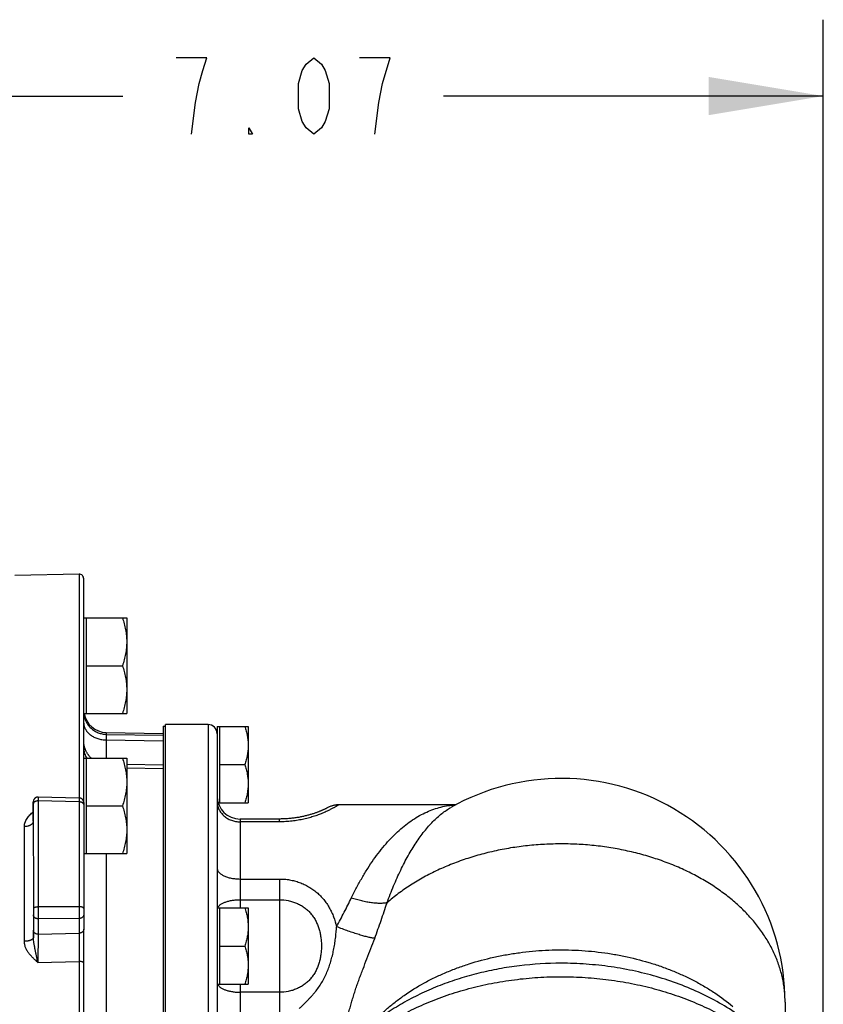
# Model space of a CAD drawing. Units: inches. Extents: x 0 to 22.3, y -0.1 to 17.2.
# Drawn here: x 9.9 to 11.2, y 8.4 to 10 of the extents above; entities that cross this region are included whole.
import ezdxf

# ---------------------------------------------------------------- set-up
doc = ezdxf.new("R2010")
doc.units = ezdxf.units.IN
doc.header["$LTSCALE"] = 1.21
doc.header["$MEASUREMENT"] = 0
doc.layers.get('0').update_dxf_attribs({"linetype": 'CONTINUOUS'})
doc.layers.add('AXIS', color=7, linetype='CONTINUOUS')
doc.layers.add('DIMENSIONS', color=7, linetype='CONTINUOUS')
doc.styles.get("Standard").update_dxf_attribs({"font": 'txt', "width": 0.8})
doc.dimstyles.new('DIMSTYLE_2', dxfattribs={"dimtxt": 0.125, "dimasz": 0.1875, "dimexe": 0.125, "dimexo": 0.0625, "dimgap": 0.0625, "dimtad": 0, "dimtih": 1, "dimtoh": 1, "dimlfac": 4, "dimzin": 4, "dimdsep": 46, "dimtxsty": 'STANDARD', "dimblk": '_FILLED', "dimblk1": '_FILLED', "dimblk2": '_FILLED', "dimcen": 0.09, "dimadec": 0, "dimazin": 0, "dimtp": 0.0001, "dimtm": 0.0001, "dimtfac": 1, "dimtofl": 0, "dimtmove": 0, "dimatfit": 3, "dimldrblk": '_FILLED', "dimfxl": 1, "dimtolj": 1, "dimtzin": 4, "dimarcsym": 0})

# ---------------------------------------------------------------- blocks, each defined once
blk = doc.blocks.new('_FILLED')
at = {"color": 0, "linetype": 'BYBLOCK'}
blk.add_solid([(0, 0), (-1, 0.1667), (-1, -0.1667)], dxfattribs=at)
blk = doc.blocks.new('*D11')
at = {"layer": 'DIMENSIONS', "color": 2, "linetype": 'CONTINUOUS'}
for p, q in [((9.4488, 9.4897), (9.4488, 9.9753)), ((11.2163, 8.1686), (11.2163, 9.9753)), ((9.4488, 9.8503), (10.07, 9.8503)), ((11.2163, 9.8503), (10.595, 9.8503))]:
    blk.add_line(p, q, dxfattribs=at)
at = {"layer": 'DIMENSIONS', "color": 2, "linetype": 'CONTINUOUS', "xscale": 0.1875, "yscale": 0.1875, "zscale": 0.1875, "rotation": 180}
blk.add_blockref('_FILLED', (9.4488, 9.8503), dxfattribs=at)
at = {"layer": 'DIMENSIONS', "color": 2, "linetype": 'CONTINUOUS', "xscale": 0.1875, "yscale": 0.1875, "zscale": 0.1875}
blk.add_blockref('_FILLED', (11.2163, 9.8503), dxfattribs=at)

msp = doc.modelspace()

# ---------------------------------------------------------------- linework, layer by layer
at = {"color": 7, "linetype": 'CONTINUOUS'}
for p, q in [((10.14, 8.7876), (10.14, 8.8219)), ((10.2245, 8.8188), (10.2752, 8.8188)), ((10.2245, 8.8188), (10.2245, 8.8069)), ((10.2282, 8.8188), (10.2282, 8.7563)), ((10.2752, 8.8188), (10.2752, 8.7876)), ((10.2245, 8.8069), (10.2245, 8.8047)), ((10.14, 8.7411), (10.14, 8.7876)), ((10.2752, 8.7876), (10.2752, 8.7251)), ((10.2282, 8.7563), (10.2697, 8.7563)), ((10.2282, 8.7563), (10.2282, 8.6938)), ((10.14, 8.5075), (10.14, 8.7411)), ((10.2752, 8.7251), (10.2752, 8.6938)), ((10.2261, 8.6938), (10.2752, 8.6938)), ((10.14, 8.2405), (10.14, 8.5075)), ((10.2245, 8.5219), (10.2753, 8.5219)), ((10.2282, 8.5219), (10.2282, 8.4594)), ((10.2753, 8.5219), (10.2753, 8.4907)), ((10.2245, 8.499), (10.2245, 8.4199)), ((10.2753, 8.4907), (10.2753, 8.4282)), ((10.2282, 8.4594), (10.2697, 8.4594)), ((10.2282, 8.4594), (10.2282, 8.3969)), ((10.2753, 8.4282), (10.2753, 8.3969)), ((10.2245, 8.3969), (10.2753, 8.3969))]:
    msp.add_line(p, q, dxfattribs=at)
at = {"color": 9, "linetype": 'CONTINUOUS'}
for p, q in [((10.0431, 8.8058), (10.1362, 8.8043)), ((10.0431, 8.7967), (10.1362, 8.7952)), ((10.1362, 8.7494), (10.0766, 8.7504))]:
    msp.add_line(p, q, dxfattribs=at)
at = {"color": 7, "linetype": 'CONTINUOUS'}
for points, knots in [([(10.2697, 8.8188), (10.2705, 8.8163), (10.2721, 8.8112), (10.2738, 8.8034), (10.275, 8.7955), (10.2752, 8.7902), (10.2752, 8.7876)], [0, 0, 0, 0, 0.251418, 0.50175, 0.75115, 1, 1, 1, 1]), ([(10.2752, 8.7876), (10.2752, 8.7849), (10.275, 8.7796), (10.2738, 8.7717), (10.2721, 8.764), (10.2705, 8.7588), (10.2697, 8.7563)], [0, 0, 0, 0, 0.248851, 0.49825, 0.748583, 1, 1, 1, 1]), ([(10.2697, 8.7563), (10.2705, 8.7538), (10.2721, 8.7487), (10.2738, 8.7409), (10.275, 8.733), (10.2752, 8.7277), (10.2752, 8.7251)], [0, 0, 0, 0, 0.251417, 0.50175, 0.751149, 1, 1, 1, 1]), ([(10.2752, 8.7251), (10.2752, 8.7224), (10.275, 8.7171), (10.2738, 8.7092), (10.2721, 8.7015), (10.2705, 8.6963), (10.2697, 8.6938)], [0, 0, 0, 0, 0.24885, 0.49825, 0.748582, 1, 1, 1, 1]), ([(10.2697, 8.5219), (10.2705, 8.5194), (10.2721, 8.5143), (10.2739, 8.5065), (10.275, 8.4986), (10.2753, 8.4933), (10.2753, 8.4907)], [0, 0, 0, 0, 0.251418, 0.50175, 0.75115, 1, 1, 1, 1]), ([(10.2753, 8.4907), (10.2753, 8.488), (10.275, 8.4827), (10.2739, 8.4749), (10.2721, 8.4671), (10.2705, 8.462), (10.2697, 8.4594)], [0, 0, 0, 0, 0.248851, 0.49825, 0.748583, 1, 1, 1, 1]), ([(10.2697, 8.4594), (10.2705, 8.4569), (10.2721, 8.4518), (10.2739, 8.444), (10.275, 8.4361), (10.2753, 8.4308), (10.2753, 8.4282)], [0, 0, 0, 0, 0.251417, 0.50175, 0.751149, 1, 1, 1, 1]), ([(10.2753, 8.4282), (10.2753, 8.4255), (10.275, 8.4202), (10.2739, 8.4124), (10.2721, 8.4046), (10.2705, 8.3995), (10.2697, 8.3969)], [0, 0, 0, 0, 0.24885, 0.49825, 0.748582, 1, 1, 1, 1])]:
    msp.add_open_spline(points, degree=3, knots=knots, dxfattribs=at)
at = {"layer": 'AXIS', "color": 7, "linetype": 'CONTINUOUS'}
for p, q in [((9.9986, 9.0678), (9.8937, 9.066)), ((10.0062, 8.7668), (10.0062, 9.0602)), ((10.0062, 8.9963), (10.0765, 8.9963)), ((10.01, 8.9963), (10.01, 8.9182)), ((10.0765, 8.9963), (10.0765, 8.9573)), ((10.0765, 8.9573), (10.0765, 8.8791)), ((10.01, 8.9182), (10.0696, 8.9182)), ((10.01, 8.9182), (10.01, 8.8401)), ((10.0765, 8.8791), (10.0765, 8.8401)), ((10.0062, 8.8401), (10.0765, 8.8401)), ((10.1362, 8.8194), (10.14, 8.8194)), ((10.1362, 8.8194), (10.1362, 8.7869)), ((10.2095, 8.8219), (10.14, 8.8219)), ((10.0431, 8.8088), (10.1362, 8.8072)), ((10.2245, 8.8047), (10.2245, 8.7563)), ((10.1362, 8.7869), (10.1363, 8.2417)), ((10.0062, 8.7668), (10.0766, 8.7668)), ((10.0062, 8.6942), (10.0062, 8.7668)), ((10.01, 8.7668), (10.01, 8.6887)), ((10.0766, 8.7668), (10.0766, 8.7278)), ((10.1362, 8.7556), (10.0766, 8.7566)), ((10.2245, 8.7563), (10.2245, 8.499)), ((10.0766, 8.7278), (10.0766, 8.6496)), ((9.9989, 8.7016), (9.9314, 8.7031)), ((9.9237, 8.6946), (9.9237, 8.6956)), ((9.9237, 8.6956), (9.9237, 8.6925)), ((9.9237, 8.6694), (9.9237, 8.6946)), ((9.9237, 8.6925), (9.9238, 8.5201)), ((10.0062, 8.6931), (10.0062, 8.6941)), ((10.0062, 8.6941), (10.0062, 8.6909)), ((10.0062, 8.6909), (10.0063, 8.5206)), ((10.01, 8.6887), (10.0696, 8.6887)), ((10.01, 8.6887), (10.01, 8.6106)), ((10.4036, 8.6849), (10.4026, 8.6845)), ((10.4043, 8.6853), (10.4035, 8.6849)), ((10.4049, 8.6856), (10.4043, 8.6853)), ((10.4055, 8.6859), (10.4049, 8.6856)), ((10.4057, 8.686), (10.4053, 8.6859)), ((10.6147, 8.6905), (10.4233, 8.6904)), ((9.9237, 8.6637), (9.9237, 8.6694)), ((10.3483, 8.6686), (10.3466, 8.6684)), ((10.3499, 8.6688), (10.3482, 8.6686)), ((10.3516, 8.669), (10.3499, 8.6688)), ((10.3532, 8.6692), (10.3515, 8.669)), ((10.3548, 8.6695), (10.3531, 8.6692)), ((10.3564, 8.6697), (10.3548, 8.6695)), ((10.358, 8.67), (10.3564, 8.6697)), ((10.3596, 8.6703), (10.3579, 8.67)), ((10.3611, 8.6706), (10.3595, 8.6703)), ((10.3626, 8.6709), (10.361, 8.6706)), ((10.3642, 8.6712), (10.3626, 8.6709)), ((10.3656, 8.6716), (10.3641, 8.6712)), ((10.3671, 8.6719), (10.3656, 8.6715)), ((10.3686, 8.6722), (10.367, 8.6719)), ((10.37, 8.6726), (10.3685, 8.6722)), ((10.3714, 8.6729), (10.3699, 8.6726)), ((10.3728, 8.6733), (10.3713, 8.6729)), ((10.3742, 8.6737), (10.3727, 8.6733)), ((10.3755, 8.6741), (10.3741, 8.6737)), ((10.3768, 8.6744), (10.3754, 8.674)), ((10.3781, 8.6748), (10.3767, 8.6744)), ((10.3794, 8.6752), (10.378, 8.6748)), ((10.3806, 8.6756), (10.3793, 8.6752)), ((10.3819, 8.676), (10.3805, 8.6756)), ((10.3831, 8.6764), (10.3818, 8.676)), ((10.3842, 8.6768), (10.383, 8.6764)), ((10.3854, 8.6772), (10.3841, 8.6768)), ((10.3865, 8.6776), (10.3853, 8.6772)), ((10.3876, 8.678), (10.3864, 8.6776)), ((10.3886, 8.6784), (10.3875, 8.6779)), ((10.3897, 8.6788), (10.3885, 8.6783)), ((10.3907, 8.6792), (10.3896, 8.6787)), ((10.3916, 8.6796), (10.3906, 8.6791)), ((10.3926, 8.6799), (10.3915, 8.6795)), ((10.3935, 8.6803), (10.3925, 8.6799)), ((10.3944, 8.6807), (10.3934, 8.6803)), ((10.3953, 8.6811), (10.3943, 8.6806)), ((10.3961, 8.6814), (10.3952, 8.681)), ((10.3969, 8.6818), (10.396, 8.6814)), ((10.3977, 8.6821), (10.3968, 8.6817)), ((10.3984, 8.6825), (10.3976, 8.6821)), ((10.3991, 8.6828), (10.3983, 8.6824)), ((10.3998, 8.6831), (10.399, 8.6827)), ((10.4005, 8.6834), (10.3997, 8.6831)), ((10.4011, 8.6837), (10.4004, 8.6834)), ((10.4016, 8.684), (10.401, 8.6837)), ((10.4022, 8.6842), (10.4016, 8.6839)), ((10.4027, 8.6845), (10.4021, 8.6842)), ((10.3265, 8.6672), (10.262, 8.6672)), ((10.3292, 8.6673), (10.3277, 8.6672)), ((10.3312, 8.6673), (10.3295, 8.6673)), ((10.3415, 8.6679), (10.3398, 8.6677)), ((10.3432, 8.668), (10.3415, 8.6679)), ((10.3449, 8.6682), (10.3432, 8.668)), ((10.0766, 8.6496), (10.0766, 8.6106)), ((10.0062, 8.6106), (10.0766, 8.6106)), ((9.9238, 8.5201), (9.9238, 8.5105)), ((9.9238, 8.5105), (9.9238, 8.4732)), ((10.0063, 8.5206), (10.0063, 8.511)), ((10.0063, 8.511), (10.0063, 8.487)), ((9.9238, 8.4732), (9.9238, 8.4853)), ((10.0063, 8.4314), (10.0062, 8.487)), ((10.0063, 8.2528), (10.0063, 8.487)), ((10.2245, 8.4199), (10.2245, 8.2835)), ((11.1537, 8.3676), (11.1537, 8.2763))]:
    msp.add_line(p, q, dxfattribs=at)
at = {"layer": 'AXIS', "color": 9, "linetype": 'CONTINUOUS'}
for p, q in [((9.9986, 9.0678), (9.9986, 8.7016)), ((10.2095, 8.8219), (10.2095, 8.2759)), ((10.0431, 8.8088), (10.0431, 8.8058)), ((10.0431, 8.8058), (10.0431, 8.7967)), ((10.0431, 8.7967), (10.0431, 8.7668)), ((9.9314, 8.7031), (9.9314, 8.6968)), ((9.9989, 8.7016), (9.9989, 8.6952)), ((9.9314, 8.6968), (9.9314, 8.5233)), ((9.9989, 8.6952), (9.9314, 8.6968)), ((9.9989, 8.6952), (9.9989, 8.5238)), ((9.909, 8.4672), (9.909, 8.6549)), ((10.262, 8.6672), (10.262, 8.5691)), ((10.3263, 8.6627), (10.262, 8.6627)), ((10.3263, 8.6627), (10.3263, 8.6672)), ((10.0431, 8.6106), (10.0431, 8.2734)), ((10.262, 8.5691), (10.3263, 8.5691)), ((10.262, 8.5691), (10.262, 8.5219)), ((10.3263, 8.5691), (10.3263, 8.3158)), ((9.9989, 8.5238), (9.9314, 8.5233)), ((9.9989, 8.5238), (9.9989, 8.5045)), ((10.262, 8.5351), (10.3263, 8.5351)), ((9.9314, 8.5233), (9.9314, 8.504)), ((9.9989, 8.5045), (9.9314, 8.504)), ((9.9314, 8.504), (9.9314, 8.4788)), ((9.9989, 8.5045), (9.9989, 8.4805)), ((9.9314, 8.4788), (9.9311, 8.4325)), ((9.9314, 8.4788), (9.9989, 8.4805)), ((9.9989, 8.4805), (9.9986, 8.4341)), ((9.9311, 8.4325), (9.9986, 8.4341)), ((9.9986, 8.4341), (9.9987, 7.3502)), ((10.262, 8.3969), (10.262, 8.2302)), ((10.3263, 8.3838), (10.262, 8.3838))]:
    msp.add_line(p, q, dxfattribs=at)
at = {"layer": 'AXIS', "color": 7, "linetype": 'CONTINUOUS'}
for points in [[(10.0187, 8.7668), (10.0184, 8.767), (10.0179, 8.7676), (10.0173, 8.7681), (10.0168, 8.7687), (10.0162, 8.7692), (10.0157, 8.7698), (10.0152, 8.7704), (10.0147, 8.771), (10.0142, 8.7716), (10.0137, 8.7722), (10.0133, 8.7728), (10.0128, 8.7735), (10.0124, 8.7741), (10.012, 8.7748), (10.0116, 8.7754), (10.0112, 8.7761), (10.0108, 8.7768), (10.0104, 8.7775), (10.0101, 8.7782), (10.0097, 8.7789), (10.0094, 8.7796), (10.0091, 8.7803), (10.0088, 8.781), (10.0085, 8.7818), (10.0083, 8.7825), (10.008, 8.7832), (10.0078, 8.784), (10.0076, 8.7847), (10.0074, 8.7855), (10.0072, 8.7862), (10.007, 8.787), (10.0069, 8.7878), (10.0067, 8.7885), (10.0066, 8.7893), (10.0065, 8.7901), (10.0064, 8.7908), (10.0063, 8.7916), (10.0063, 8.7924), (10.0062, 8.7932), (10.0062, 8.7937)], [(9.9314, 8.7031), (9.9311, 8.7031), (9.9309, 8.7031), (9.9307, 8.7031), (9.9304, 8.7031), (9.9302, 8.7031), (9.93, 8.703), (9.9297, 8.703), (9.9295, 8.7029), (9.9293, 8.7029), (9.929, 8.7028), (9.9288, 8.7027), (9.9286, 8.7027), (9.9284, 8.7026), (9.9281, 8.7025), (9.9279, 8.7024), (9.9277, 8.7023), (9.9275, 8.7021), (9.9273, 8.702), (9.9271, 8.7019), (9.9269, 8.7018), (9.9267, 8.7016), (9.9265, 8.7015), (9.9263, 8.7013), (9.9262, 8.7012), (9.926, 8.701), (9.9258, 8.7008), (9.9257, 8.7006), (9.9255, 8.7005), (9.9254, 8.7003), (9.9252, 8.7001), (9.9251, 8.6999), (9.9249, 8.6997), (9.9248, 8.6995), (9.9247, 8.6993), (9.9246, 8.6991), (9.9245, 8.6989), (9.9244, 8.6987), (9.9243, 8.6984), (9.9242, 8.6982), (9.9241, 8.698), (9.924, 8.6978), (9.924, 8.6975), (9.9239, 8.6973), (9.9239, 8.6971), (9.9238, 8.6968), (9.9238, 8.6966), (9.9238, 8.6964), (9.9238, 8.6961), (9.9237, 8.6959), (9.9237, 8.6956)], [(10.0062, 8.6941), (10.0062, 8.6943), (10.0062, 8.6946), (10.0062, 8.6948), (10.0062, 8.695), (10.0062, 8.6952), (10.0061, 8.6955), (10.0061, 8.6957), (10.006, 8.6959), (10.006, 8.6961), (10.0059, 8.6964), (10.0058, 8.6966), (10.0057, 8.6968), (10.0056, 8.697), (10.0055, 8.6972), (10.0054, 8.6974), (10.0053, 8.6977), (10.0052, 8.6979), (10.0051, 8.6981), (10.005, 8.6982), (10.0048, 8.6984), (10.0047, 8.6986), (10.0046, 8.6988), (10.0044, 8.699), (10.0043, 8.6992), (10.0041, 8.6993), (10.0039, 8.6995), (10.0038, 8.6996), (10.0036, 8.6998), (10.0034, 8.6999), (10.0032, 8.7001), (10.003, 8.7002), (10.0029, 8.7004), (10.0027, 8.7005), (10.0025, 8.7006), (10.0023, 8.7007), (10.002, 8.7008), (10.0018, 8.7009), (10.0016, 8.701), (10.0014, 8.7011), (10.0012, 8.7012), (10.001, 8.7012), (10.0007, 8.7013), (10.0005, 8.7014), (10.0003, 8.7014), (10.0001, 8.7015), (9.9998, 8.7015), (9.9996, 8.7015), (9.9994, 8.7016), (9.9992, 8.7016), (9.9989, 8.7016)], [(10.4233, 8.6904), (10.4228, 8.6904), (10.4217, 8.6904), (10.4207, 8.6903), (10.4196, 8.6903), (10.4186, 8.6901), (10.4175, 8.69), (10.4165, 8.6898), (10.4155, 8.6896), (10.4145, 8.6894), (10.4134, 8.6891), (10.4124, 8.6888), (10.4114, 8.6885), (10.4104, 8.6882), (10.4095, 8.6878), (10.4085, 8.6874), (10.4075, 8.687), (10.4066, 8.6865), (10.4057, 8.686)], [(10.3295, 8.6673), (10.3278, 8.6672), (10.3263, 8.6672)], [(10.3398, 8.6677), (10.3381, 8.6676), (10.3364, 8.6675), (10.3347, 8.6674), (10.3329, 8.6674), (10.3312, 8.6673)], [(10.3381, 8.6676), (10.3364, 8.6675), (10.3347, 8.6674), (10.3329, 8.6674), (10.3312, 8.6673)], [(10.3466, 8.6684), (10.3449, 8.6682), (10.3432, 8.668)]]:
    msp.add_lwpolyline(points, dxfattribs=at)
for centre, radius, start, end in [((9.9987, 9.0603), 0.0075, 0.0039, 91.0039), ((10.0437, 8.8463), 0.0375, 189.4972, 269.0039), ((10.2095, 8.8069), 0.015, 0.0039, 90.0039), ((10.7875, 8.3675), 0.3662, 0.0049, 119.5714), ((10.262, 8.7047), 0.0375, 180.3127, 270.0039)]:
    msp.add_arc(centre, radius, start, end, dxfattribs=at)
at = {"layer": 'AXIS', "color": 9, "linetype": 'CONTINUOUS'}
msp.add_arc((10.0431, 8.843), 0.0369, 184.5674, 184.99, dxfattribs=at)
at = {"layer": 'AXIS', "color": 7, "linetype": 'CONTINUOUS'}
for points, knots in [([(10.0695, 8.9963), (10.0706, 8.9932), (10.0725, 8.9868), (10.0748, 8.9771), (10.0762, 8.9672), (10.0765, 8.9606), (10.0765, 8.9573)], [0, 0, 0, 0, 0.251418, 0.50175, 0.75115, 1, 1, 1, 1]), ([(10.0765, 8.9573), (10.0765, 8.954), (10.0762, 8.9473), (10.0748, 8.9375), (10.0725, 8.9278), (10.0706, 8.9214), (10.0696, 8.9182)], [0, 0, 0, 0, 0.248851, 0.49825, 0.748583, 1, 1, 1, 1]), ([(10.0696, 8.9182), (10.0706, 8.915), (10.0725, 8.9087), (10.0748, 8.8989), (10.0762, 8.8891), (10.0765, 8.8825), (10.0765, 8.8791)], [0, 0, 0, 0, 0.251417, 0.50175, 0.751149, 1, 1, 1, 1]), ([(10.0765, 8.8791), (10.0765, 8.8758), (10.0762, 8.8692), (10.0748, 8.8594), (10.0725, 8.8496), (10.0706, 8.8433), (10.0696, 8.8401)], [0, 0, 0, 0, 0.24885, 0.49825, 0.748582, 1, 1, 1, 1]), ([(10.0696, 8.7668), (10.0706, 8.7637), (10.0726, 8.7573), (10.0748, 8.7475), (10.0762, 8.7377), (10.0766, 8.7311), (10.0766, 8.7278)], [0, 0, 0, 0, 0.251418, 0.50175, 0.75115, 1, 1, 1, 1]), ([(10.0766, 8.7278), (10.0766, 8.7245), (10.0762, 8.7178), (10.0748, 8.708), (10.0726, 8.6983), (10.0706, 8.6919), (10.0696, 8.6887)], [0, 0, 0, 0, 0.248851, 0.49825, 0.748583, 1, 1, 1, 1]), ([(10.0696, 8.6887), (10.0706, 8.6855), (10.0726, 8.6792), (10.0748, 8.6694), (10.0762, 8.6596), (10.0766, 8.6529), (10.0766, 8.6496)], [0, 0, 0, 0, 0.251417, 0.50175, 0.751149, 1, 1, 1, 1]), ([(10.0766, 8.6496), (10.0766, 8.6463), (10.0762, 8.6397), (10.0748, 8.6299), (10.0726, 8.6201), (10.0706, 8.6137), (10.0696, 8.6106)], [0, 0, 0, 0, 0.24885, 0.49825, 0.748582, 1, 1, 1, 1]), ([(10.7872, 8.4312), (10.7645, 8.4312), (10.7304, 8.4291), (10.6856, 8.4224), (10.6527, 8.4153), (10.6206, 8.4063), (10.5895, 8.3954), (10.5596, 8.3826), (10.5312, 8.368), (10.5043, 8.3516), (10.4791, 8.3336), (10.4559, 8.3139), (10.4347, 8.2927), (10.4189, 8.2738), (10.4075, 8.2579), (10.3995, 8.2458), (10.3923, 8.2334), (10.3856, 8.2207), (10.3797, 8.2077), (10.3762, 8.1989), (10.3746, 8.1944)], [0, 0, 0, 0, 0.135219, 0.202412, 0.269083, 0.335084, 0.400285, 0.464581, 0.527893, 0.590176, 0.651416, 0.71163, 0.770868, 0.82921, 0.858083, 0.886772, 0.915292, 0.943659, 0.97189, 1, 1, 1, 1]), ([(11.2163, 8.1061), (11.2163, 8.1117), (11.2159, 8.1229), (11.2142, 8.1397), (11.2114, 8.1563), (11.2075, 8.1728), (11.2025, 8.189), (11.1965, 8.205), (11.1895, 8.2206), (11.1815, 8.2359), (11.1725, 8.2507), (11.1626, 8.2651), (11.1518, 8.279), (11.1402, 8.2925), (11.1277, 8.3054), (11.11, 8.322), (11.086, 8.3413), (11.0547, 8.3619), (11.021, 8.3801), (10.9853, 8.3957), (10.9478, 8.4085), (10.9089, 8.4186), (10.869, 8.4259), (10.8283, 8.4302), (10.8009, 8.4312), (10.7872, 8.4312)], [0, 0, 0, 0, 0.028243, 0.056509, 0.084822, 0.113204, 0.141681, 0.170276, 0.199013, 0.227917, 0.257013, 0.286323, 0.315869, 0.345672, 0.375749, 0.406116, 0.467748, 0.530648, 0.594819, 0.660206, 0.726699, 0.79414, 0.862328, 0.931033, 1, 1, 1, 1])]:
    msp.add_open_spline(points, degree=3, knots=knots, dxfattribs=at)
at = {"layer": 'AXIS', "color": 9, "linetype": 'CONTINUOUS'}
for points, knots in [([(10.0063, 8.8398), (10.0064, 8.8387), (10.0067, 8.8364), (10.0075, 8.8331), (10.0086, 8.8299), (10.0099, 8.8267), (10.0116, 8.8237), (10.0135, 8.8209), (10.0157, 8.8182), (10.0181, 8.8158), (10.0207, 8.8136), (10.0235, 8.8116), (10.0265, 8.8099), (10.0296, 8.8085), (10.0329, 8.8074), (10.0362, 8.8065), (10.0396, 8.806), (10.0419, 8.8059), (10.0431, 8.8058)], [0, 0, 0, 0, 0.062232, 0.124482, 0.186756, 0.249063, 0.311407, 0.373795, 0.436229, 0.498711, 0.561241, 0.623818, 0.686438, 0.749098, 0.811792, 0.874512, 0.93725, 1, 1, 1, 1]), ([(10.0062, 8.824), (10.0063, 8.8231), (10.0064, 8.8217), (10.0067, 8.82), (10.0072, 8.8182), (10.008, 8.816), (10.0091, 8.814), (10.0101, 8.8124), (10.0112, 8.8108), (10.0127, 8.8089), (10.0149, 8.8067), (10.0173, 8.8048), (10.02, 8.803), (10.0239, 8.8008), (10.0281, 8.7992), (10.0325, 8.7979), (10.0371, 8.797), (10.0407, 8.7967), (10.0431, 8.7967)], [0, 0, 0, 0, 0.053288, 0.080104, 0.107086, 0.161686, 0.217413, 0.245789, 0.274532, 0.333177, 0.393479, 0.455482, 0.519168, 0.58446, 0.719208, 0.788392, 0.858442, 1, 1, 1, 1]), ([(10.0062, 8.7815), (10.0063, 8.7802), (10.0065, 8.7776), (10.0075, 8.7738), (10.009, 8.7702), (10.0104, 8.7679), (10.0111, 8.7668)], [0, 0, 0, 0, 0.245771, 0.493459, 0.74448, 1, 1, 1, 1]), ([(9.9314, 8.6968), (9.9309, 8.6968), (9.9299, 8.6968), (9.9285, 8.6965), (9.9272, 8.6961), (9.9262, 8.6957), (9.9255, 8.6952), (9.925, 8.6949), (9.9246, 8.6945), (9.9243, 8.6942), (9.9241, 8.6937), (9.9239, 8.6933), (9.9238, 8.6929), (9.9237, 8.6926), (9.9237, 8.6925)], [0, 0, 0, 0, 0.15483, 0.30599, 0.449752, 0.583043, 0.645143, 0.703997, 0.759612, 0.812136, 0.861875, 0.90931, 0.955089, 1, 1, 1, 1]), ([(10.0062, 8.6909), (10.0062, 8.691), (10.0062, 8.6913), (10.0061, 8.6917), (10.0059, 8.6922), (10.0057, 8.6926), (10.0054, 8.6929), (10.0049, 8.6934), (10.0041, 8.694), (10.003, 8.6945), (10.0017, 8.6949), (10.0003, 8.6952), (9.9994, 8.6952), (9.9989, 8.6952)], [0, 0, 0, 0, 0.045115, 0.091068, 0.138624, 0.188415, 0.240918, 0.296444, 0.416936, 0.549831, 0.693326, 0.844558, 1, 1, 1, 1]), ([(10.2245, 8.6956), (10.2245, 8.6945), (10.2246, 8.6923), (10.2252, 8.6891), (10.2261, 8.686), (10.2273, 8.683), (10.2289, 8.68), (10.2308, 8.6773), (10.233, 8.6747), (10.2355, 8.6723), (10.2382, 8.6701), (10.2412, 8.6682), (10.2443, 8.6665), (10.2477, 8.6652), (10.2511, 8.6641), (10.2547, 8.6633), (10.2583, 8.6628), (10.2607, 8.6627), (10.262, 8.6627)], [0, 0, 0, 0, 0.058468, 0.117103, 0.176062, 0.23548, 0.295479, 0.356149, 0.417557, 0.479737, 0.542693, 0.606401, 0.67081, 0.735841, 0.801398, 0.867364, 0.93361, 1, 1, 1, 1]), ([(10.4233, 8.6904), (10.4233, 8.6904), (10.4233, 8.6904), (10.4233, 8.6904), (10.4233, 8.6904), (10.4233, 8.6904), (10.4233, 8.6904), (10.4232, 8.6904), (10.4232, 8.6904), (10.4232, 8.6903), (10.4231, 8.6903), (10.423, 8.6903), (10.4229, 8.6902), (10.4228, 8.6901), (10.4227, 8.69), (10.4225, 8.6899), (10.4221, 8.6897), (10.4218, 8.6895), (10.4214, 8.6892), (10.421, 8.689), (10.4205, 8.6887), (10.4197, 8.6882), (10.4186, 8.6876), (10.4172, 8.6867), (10.4156, 8.6858), (10.4137, 8.6848), (10.4117, 8.6837), (10.4085, 8.6821), (10.4041, 8.6799), (10.3981, 8.6772), (10.3913, 8.6745), (10.3836, 8.6718), (10.3753, 8.6693), (10.3663, 8.6671), (10.3568, 8.6652), (10.3469, 8.6638), (10.3367, 8.6629), (10.3297, 8.6627), (10.3263, 8.6627)], [0, 0, 0, 0, 0.000017, 0.000067, 0.000151, 0.000268, 0.000419, 0.000603, 0.001073, 0.001677, 0.002415, 0.003288, 0.004295, 0.005437, 0.006713, 0.00967, 0.013167, 0.017203, 0.021781, 0.026902, 0.032565, 0.038772, 0.052821, 0.069053, 0.087469, 0.108066, 0.130832, 0.155753, 0.21194, 0.27631, 0.348381, 0.427511, 0.512918, 0.6037, 0.698869, 0.797374, 0.898123, 1, 1, 1, 1]), ([(10.444, 8.5379), (10.4468, 8.5436), (10.4524, 8.5548), (10.4614, 8.571), (10.4707, 8.5864), (10.4803, 8.6008), (10.4903, 8.6143), (10.5006, 8.6268), (10.5111, 8.6383), (10.5219, 8.6486), (10.5329, 8.6579), (10.5441, 8.666), (10.5555, 8.673), (10.5671, 8.6788), (10.5788, 8.6835), (10.5906, 8.687), (10.6024, 8.6893), (10.6104, 8.6901), (10.6144, 8.6903)], [0, 0, 0, 0, 0.079375, 0.156691, 0.231733, 0.304339, 0.374403, 0.441875, 0.50676, 0.569115, 0.629053, 0.686736, 0.742374, 0.796224, 0.848581, 0.899767, 0.950125, 1, 1, 1, 1]), ([(10.5024, 8.5301), (10.5041, 8.5348), (10.5076, 8.5441), (10.5131, 8.5577), (10.5188, 8.5708), (10.5246, 8.5835), (10.5307, 8.5956), (10.5369, 8.6072), (10.5433, 8.6181), (10.5498, 8.6284), (10.5565, 8.6381), (10.5633, 8.6471), (10.5703, 8.6554), (10.5773, 8.663), (10.5845, 8.6699), (10.5918, 8.6761), (10.5991, 8.6815), (10.6042, 8.6846), (10.6067, 8.6861)], [0, 0, 0, 0, 0.078502, 0.155345, 0.230355, 0.303374, 0.374268, 0.442923, 0.509253, 0.57319, 0.634698, 0.693763, 0.750402, 0.804663, 0.856622, 0.906394, 0.954125, 1, 1, 1, 1]), ([(9.909, 8.6549), (9.909, 8.6554), (9.9091, 8.6566), (9.9093, 8.6583), (9.9097, 8.6601), (9.9104, 8.6623), (9.9116, 8.6651), (9.9134, 8.6682), (9.9156, 8.6712), (9.9181, 8.674), (9.9208, 8.6767), (9.9228, 8.6784), (9.9237, 8.6792)], [0, 0, 0, 0, 0.059335, 0.118797, 0.178527, 0.238638, 0.360246, 0.484093, 0.61023, 0.738482, 0.868533, 1, 1, 1, 1]), ([(9.9237, 8.6637), (9.9237, 8.6634), (9.9237, 8.6629), (9.9235, 8.662), (9.9231, 8.6612), (9.9226, 8.6603), (9.922, 8.6596), (9.9213, 8.6588), (9.9204, 8.6581), (9.9194, 8.6575), (9.9184, 8.6569), (9.9172, 8.6564), (9.916, 8.6559), (9.9142, 8.6554), (9.9119, 8.655), (9.91, 8.6549), (9.909, 8.6549)], [0, 0, 0, 0, 0.045878, 0.092546, 0.140729, 0.191032, 0.243912, 0.299674, 0.358479, 0.420358, 0.485229, 0.552918, 0.62317, 0.695667, 0.8458, 1, 1, 1, 1]), ([(11.1537, 8.3676), (11.1537, 8.3709), (11.1536, 8.3776), (11.1527, 8.3875), (11.1514, 8.3974), (11.1495, 8.4073), (11.1471, 8.4171), (11.1441, 8.4269), (11.1406, 8.4366), (11.1352, 8.4494), (11.1272, 8.4651), (11.1155, 8.4833), (11.102, 8.5008), (11.0865, 8.5175), (11.0694, 8.5333), (11.0505, 8.5482), (11.0301, 8.5619), (11.0083, 8.5745), (10.9851, 8.5859), (10.9608, 8.596), (10.9355, 8.6047), (10.9093, 8.6121), (10.8824, 8.6179), (10.855, 8.6224), (10.8271, 8.6253), (10.799, 8.6267), (10.7708, 8.6265), (10.7428, 8.6248), (10.715, 8.6217), (10.6876, 8.617), (10.6608, 8.6108), (10.6348, 8.6032), (10.6096, 8.5942), (10.5855, 8.5839), (10.5626, 8.5723), (10.541, 8.5595), (10.5209, 8.5455), (10.5084, 8.5354), (10.5024, 8.5301)], [0, 0, 0, 0, 0.012431, 0.024881, 0.037368, 0.049908, 0.062521, 0.075221, 0.088025, 0.100948, 0.127195, 0.154063, 0.181628, 0.209942, 0.239035, 0.268921, 0.29959, 0.331018, 0.363165, 0.395976, 0.429386, 0.463317, 0.497685, 0.532398, 0.567357, 0.602462, 0.63761, 0.672697, 0.707619, 0.742276, 0.776572, 0.810414, 0.843721, 0.876417, 0.908437, 0.93973, 0.970258, 1, 1, 1, 1]), ([(10.2245, 8.5869), (10.2245, 8.5866), (10.2245, 8.586), (10.2247, 8.5851), (10.2249, 8.5843), (10.2253, 8.5831), (10.2261, 8.5817), (10.2274, 8.58), (10.229, 8.5784), (10.2309, 8.5769), (10.2331, 8.5756), (10.2355, 8.5743), (10.2383, 8.5731), (10.2412, 8.5721), (10.2444, 8.5712), (10.2477, 8.5704), (10.2511, 8.5699), (10.2559, 8.5693), (10.2595, 8.5691), (10.262, 8.5691)], [0, 0, 0, 0, 0.019515, 0.039201, 0.059209, 0.079683, 0.122495, 0.168521, 0.21833, 0.27224, 0.330366, 0.39265, 0.458905, 0.528833, 0.602051, 0.678108, 0.756498, 0.836673, 1, 1, 1, 1]), ([(10.3263, 8.5691), (10.3291, 8.5691), (10.3347, 8.5689), (10.3431, 8.5678), (10.3513, 8.566), (10.3592, 8.5636), (10.3669, 8.5604), (10.3742, 8.5566), (10.3811, 8.5522), (10.3876, 8.5471), (10.3935, 8.5416), (10.399, 8.5355), (10.4038, 8.5289), (10.4081, 8.5219), (10.4119, 8.5146), (10.4162, 8.5045), (10.4186, 8.4965), (10.4198, 8.4911)], [0, 0, 0, 0, 0.063801, 0.12747, 0.190894, 0.253988, 0.316706, 0.379047, 0.441056, 0.502814, 0.564426, 0.626015, 0.687694, 0.749568, 0.811711, 0.874171, 1, 1, 1, 1]), ([(10.0063, 8.5206), (10.0063, 8.5207), (10.0062, 8.5209), (10.0061, 8.5213), (10.0059, 8.5216), (10.0057, 8.5218), (10.0054, 8.5221), (10.005, 8.5224), (10.0046, 8.5226), (10.0041, 8.5229), (10.0036, 8.5231), (10.0028, 8.5233), (10.0017, 8.5236), (10.0003, 8.5237), (9.9994, 8.5238), (9.9989, 8.5238)], [0, 0, 0, 0, 0.03582, 0.073155, 0.113295, 0.157194, 0.20546, 0.258408, 0.316123, 0.378512, 0.445344, 0.51628, 0.668637, 0.831492, 1, 1, 1, 1]), ([(10.2252, 8.522), (10.2254, 8.5225), (10.2259, 8.5234), (10.227, 8.5247), (10.2283, 8.526), (10.2298, 8.5273), (10.2316, 8.5284), (10.2336, 8.5295), (10.2358, 8.5305), (10.2382, 8.5315), (10.2408, 8.5323), (10.2435, 8.533), (10.2464, 8.5337), (10.2504, 8.5344), (10.2556, 8.535), (10.2598, 8.5351), (10.262, 8.5351)], [0, 0, 0, 0, 0.03821, 0.079365, 0.123954, 0.172272, 0.224452, 0.280498, 0.34031, 0.403704, 0.470427, 0.540171, 0.612583, 0.687271, 0.841739, 1, 1, 1, 1]), ([(10.3263, 8.5351), (10.3311, 8.5351), (10.3384, 8.5344), (10.3477, 8.5321), (10.3545, 8.5297), (10.361, 8.5266), (10.367, 8.5228), (10.3726, 8.5183), (10.3775, 8.5131), (10.3819, 8.5075), (10.3856, 8.5014), (10.3886, 8.4948), (10.3906, 8.4892), (10.392, 8.4846), (10.3931, 8.4799), (10.3942, 8.4739), (10.3949, 8.4667), (10.3952, 8.4595), (10.3949, 8.4522), (10.3942, 8.445), (10.3931, 8.439), (10.392, 8.4344), (10.3907, 8.4297), (10.3886, 8.4241), (10.3856, 8.4176), (10.3819, 8.4114), (10.3775, 8.4058), (10.3726, 8.4007), (10.367, 8.3962), (10.361, 8.3924), (10.3545, 8.3892), (10.3477, 8.3868), (10.3384, 8.3845), (10.3311, 8.3838), (10.3263, 8.3838)], [0, 0, 0, 0, 0.062952, 0.094334, 0.125586, 0.156701, 0.187701, 0.218631, 0.249551, 0.280519, 0.311582, 0.34276, 0.374054, 0.389744, 0.405457, 0.43693, 0.468454, 0.500002, 0.531551, 0.563075, 0.594547, 0.610259, 0.625949, 0.657242, 0.68842, 0.719481, 0.750449, 0.781369, 0.812299, 0.843299, 0.874414, 0.905666, 0.937048, 1, 1, 1, 1]), ([(10.4198, 8.4911), (10.4219, 8.495), (10.4261, 8.5028), (10.4323, 8.5146), (10.4383, 8.5262), (10.4421, 8.534), (10.444, 8.5379)], [0, 0, 0, 0, 0.253647, 0.505295, 0.754313, 1, 1, 1, 1]), ([(10.5024, 8.5301), (10.5016, 8.5299), (10.4998, 8.5297), (10.4971, 8.5294), (10.4941, 8.5292), (10.491, 8.5292), (10.4877, 8.5292), (10.4843, 8.5294), (10.4807, 8.5298), (10.4756, 8.5304), (10.469, 8.5314), (10.4609, 8.5332), (10.4525, 8.5353), (10.4469, 8.537), (10.444, 8.5379)], [0, 0, 0, 0, 0.043336, 0.089791, 0.139319, 0.191846, 0.247269, 0.30546, 0.366272, 0.429539, 0.562696, 0.703349, 0.849741, 1, 1, 1, 1]), ([(10.4823, 8.472), (10.4841, 8.4769), (10.4876, 8.4867), (10.4928, 8.5013), (10.4977, 8.5158), (10.5009, 8.5253), (10.5024, 8.5301)], [0, 0, 0, 0, 0.255178, 0.50725, 0.755698, 1, 1, 1, 1]), ([(9.9314, 8.5233), (9.9309, 8.5233), (9.9299, 8.5233), (9.9285, 8.5231), (9.9274, 8.5229), (9.9266, 8.5226), (9.926, 8.5224), (9.9255, 8.5222), (9.9251, 8.5219), (9.9247, 8.5217), (9.9243, 8.5214), (9.9241, 8.5211), (9.9239, 8.5208), (9.9238, 8.5205), (9.9238, 8.5202), (9.9238, 8.5201)], [0, 0, 0, 0, 0.167702, 0.330477, 0.483221, 0.55444, 0.621571, 0.684242, 0.742192, 0.795299, 0.843626, 0.887473, 0.927445, 0.964509, 1, 1, 1, 1]), ([(9.9314, 8.504), (9.9309, 8.504), (9.9299, 8.5041), (9.9287, 8.5044), (9.9278, 8.5047), (9.9272, 8.5051), (9.9266, 8.5054), (9.9258, 8.506), (9.925, 8.5068), (9.9244, 8.5078), (9.9241, 8.5086), (9.9239, 8.5092), (9.9238, 8.5099), (9.9238, 8.5103), (9.9238, 8.5105)], [0, 0, 0, 0, 0.133499, 0.265825, 0.331249, 0.395976, 0.459915, 0.523001, 0.646365, 0.76637, 0.825405, 0.883911, 0.942049, 1, 1, 1, 1]), ([(10.0063, 8.511), (10.0063, 8.5108), (10.0062, 8.5104), (10.0061, 8.5097), (10.0059, 8.5091), (10.0056, 8.5083), (10.005, 8.5074), (10.0043, 8.5066), (10.0036, 8.506), (10.003, 8.5056), (10.0024, 8.5053), (10.0015, 8.5049), (10.0003, 8.5046), (9.9994, 8.5045), (9.9989, 8.5045)], [0, 0, 0, 0, 0.058039, 0.116259, 0.174831, 0.233912, 0.353939, 0.477228, 0.540248, 0.604111, 0.668763, 0.734122, 0.866394, 1, 1, 1, 1]), ([(9.9314, 8.4788), (9.9309, 8.4788), (9.9299, 8.4789), (9.9287, 8.4792), (9.9278, 8.4795), (9.9272, 8.4799), (9.9266, 8.4802), (9.9258, 8.4808), (9.925, 8.4816), (9.9244, 8.4826), (9.9241, 8.4834), (9.9239, 8.484), (9.9238, 8.4847), (9.9238, 8.4851), (9.9238, 8.4853)], [0, 0, 0, 0, 0.133499, 0.265825, 0.331249, 0.395976, 0.459915, 0.523001, 0.646365, 0.76637, 0.825405, 0.883911, 0.942049, 1, 1, 1, 1]), ([(10.0063, 8.487), (10.0063, 8.4868), (10.0062, 8.4864), (10.0061, 8.4858), (10.0059, 8.4851), (10.0056, 8.4844), (10.005, 8.4834), (10.0043, 8.4826), (10.0036, 8.482), (10.003, 8.4816), (10.0024, 8.4813), (10.0015, 8.4809), (10.0003, 8.4806), (9.9994, 8.4805), (9.9989, 8.4805)], [0, 0, 0, 0, 0.058039, 0.116259, 0.174831, 0.233912, 0.353939, 0.477228, 0.540248, 0.604111, 0.668763, 0.734122, 0.866394, 1, 1, 1, 1]), ([(10.3591, 8.3572), (10.3602, 8.3583), (10.3624, 8.3604), (10.3657, 8.3637), (10.369, 8.3669), (10.3723, 8.3702), (10.3755, 8.3736), (10.3787, 8.377), (10.3818, 8.3806), (10.3858, 8.3854), (10.3905, 8.3916), (10.3956, 8.3995), (10.4002, 8.4078), (10.4042, 8.4164), (10.4076, 8.4252), (10.4105, 8.4343), (10.413, 8.4435), (10.4151, 8.4529), (10.4168, 8.4624), (10.4182, 8.4719), (10.4192, 8.4815), (10.4196, 8.4879), (10.4198, 8.4911)], [0, 0, 0, 0, 0.030348, 0.060917, 0.091623, 0.122414, 0.153256, 0.18413, 0.215023, 0.245932, 0.307795, 0.369764, 0.4319, 0.494258, 0.556875, 0.619763, 0.682906, 0.746266, 0.809777, 0.873339, 0.93681, 1, 1, 1, 1]), ([(10.4823, 8.472), (10.4815, 8.4721), (10.4799, 8.4723), (10.4773, 8.4727), (10.4745, 8.4733), (10.4714, 8.474), (10.468, 8.4748), (10.4644, 8.4758), (10.4606, 8.4768), (10.4551, 8.4785), (10.4478, 8.4808), (10.4388, 8.4839), (10.4294, 8.4873), (10.423, 8.4898), (10.4198, 8.4911)], [0, 0, 0, 0, 0.035184, 0.075085, 0.11956, 0.16843, 0.221485, 0.278489, 0.339184, 0.403288, 0.540513, 0.687587, 0.841726, 1, 1, 1, 1]), ([(9.9238, 8.4732), (9.9238, 8.473), (9.9237, 8.4726), (9.9235, 8.472), (9.9231, 8.4714), (9.9226, 8.4709), (9.922, 8.4704), (9.9213, 8.4699), (9.9204, 8.4694), (9.9194, 8.469), (9.9184, 8.4686), (9.9172, 8.4682), (9.916, 8.4679), (9.9147, 8.4676), (9.9133, 8.4674), (9.9114, 8.4672), (9.91, 8.4672), (9.909, 8.4672)], [0, 0, 0, 0, 0.034728, 0.071066, 0.110375, 0.153637, 0.201465, 0.254165, 0.311805, 0.374275, 0.441326, 0.5126, 0.587652, 0.665972, 0.746993, 0.830107, 1, 1, 1, 1]), ([(9.9311, 8.4325), (9.9298, 8.4337), (9.9271, 8.4361), (9.9232, 8.4398), (9.9195, 8.4437), (9.9161, 8.4479), (9.9132, 8.4523), (9.9113, 8.4562), (9.9101, 8.4595), (9.9095, 8.462), (9.9091, 8.4646), (9.909, 8.4663), (9.909, 8.4672)], [0, 0, 0, 0, 0.127724, 0.255083, 0.381826, 0.507697, 0.632464, 0.75598, 0.817325, 0.878403, 0.939268, 1, 1, 1, 1]), ([(9.9311, 8.4325), (9.9308, 8.4341), (9.9301, 8.4374), (9.929, 8.4424), (9.928, 8.4475), (9.9271, 8.4518), (9.9264, 8.4552), (9.9259, 8.4578), (9.9254, 8.4603), (9.9249, 8.4629), (9.9245, 8.4654), (9.9241, 8.468), (9.9238, 8.4706), (9.9238, 8.4723), (9.9238, 8.4732)], [0, 0, 0, 0, 0.120227, 0.243973, 0.369811, 0.496463, 0.559778, 0.622973, 0.68601, 0.74889, 0.811649, 0.874361, 0.937116, 1, 1, 1, 1]), ([(10.4362, 8.3367), (10.437, 8.3396), (10.4384, 8.3453), (10.4407, 8.3539), (10.443, 8.3625), (10.4455, 8.3711), (10.4482, 8.3797), (10.4509, 8.3882), (10.4538, 8.3967), (10.4568, 8.4051), (10.4599, 8.4136), (10.4642, 8.4247), (10.4696, 8.4387), (10.4761, 8.4553), (10.4803, 8.4665), (10.4823, 8.472)], [0, 0, 0, 0, 0.062, 0.124309, 0.186779, 0.24932, 0.311887, 0.374463, 0.437053, 0.499681, 0.56237, 0.625131, 0.750766, 0.876054, 1, 1, 1, 1]), ([(10.4766, 8.331), (10.4804, 8.3354), (10.4885, 8.344), (10.5015, 8.3562), (10.5155, 8.3678), (10.5356, 8.3827), (10.5573, 8.3961), (10.5804, 8.4079), (10.5986, 8.4162), (10.6174, 8.4237), (10.6434, 8.4327), (10.6703, 8.4399), (10.6979, 8.4454), (10.7261, 8.4498), (10.7546, 8.4525), (10.7834, 8.4533), (10.8121, 8.4529), (10.8408, 8.4508), (10.8691, 8.4468), (10.8968, 8.4417), (10.9239, 8.4349), (10.9502, 8.4264), (10.9693, 8.4192), (10.9877, 8.4112), (11.0055, 8.4025), (11.0224, 8.3931), (11.0438, 8.3797), (11.0588, 8.3685), (11.0682, 8.3605)], [0, 0, 0, 0, 0.027056, 0.054682, 0.082885, 0.111665, 0.170893, 0.201324, 0.232257, 0.263659, 0.29549, 0.360251, 0.393099, 0.426186, 0.492836, 0.526301, 0.559778, 0.626516, 0.659679, 0.692625, 0.757638, 0.789622, 0.821192, 0.852308, 0.882935, 0.91304, 0.942602, 1, 1, 1, 1]), ([(10.0063, 8.4314), (10.0063, 8.4315), (10.0062, 8.4316), (10.0061, 8.4319), (10.0059, 8.4322), (10.0057, 8.4324), (10.0053, 8.4327), (10.005, 8.4329), (10.0045, 8.4331), (10.004, 8.4333), (10.0034, 8.4335), (10.0026, 8.4338), (10.0015, 8.434), (10.0001, 8.4341), (9.9991, 8.4341), (9.9986, 8.4341)], [0, 0, 0, 0, 0.03217, 0.066233, 0.103733, 0.145721, 0.192802, 0.245234, 0.303025, 0.365997, 0.43383, 0.506096, 0.661773, 0.828241, 1, 1, 1, 1]), ([(10.2252, 8.3969), (10.2254, 8.3964), (10.2259, 8.3955), (10.227, 8.3942), (10.2283, 8.3929), (10.2298, 8.3917), (10.2316, 8.3905), (10.2336, 8.3894), (10.2358, 8.3884), (10.2382, 8.3875), (10.2408, 8.3866), (10.2435, 8.3859), (10.2464, 8.3853), (10.2504, 8.3845), (10.2556, 8.384), (10.2598, 8.3838), (10.262, 8.3838)], [0, 0, 0, 0, 0.03821, 0.079365, 0.123954, 0.172272, 0.224452, 0.280498, 0.34031, 0.403704, 0.470427, 0.540171, 0.612583, 0.687271, 0.841739, 1, 1, 1, 1]), ([(10.3722, 8.1813), (10.3738, 8.1857), (10.3773, 8.1945), (10.3834, 8.2076), (10.3903, 8.2204), (10.398, 8.2329), (10.4065, 8.2452), (10.4189, 8.2614), (10.4365, 8.2808), (10.4602, 8.3025), (10.4866, 8.3226), (10.5154, 8.3409), (10.5464, 8.3572), (10.5794, 8.3716), (10.6141, 8.3837), (10.6501, 8.3937), (10.6873, 8.4012), (10.7253, 8.4064), (10.7638, 8.4092), (10.8025, 8.4094), (10.8411, 8.4073), (10.8792, 8.4026), (10.9166, 8.3956), (10.9529, 8.3862), (10.988, 8.3745), (11.0213, 8.3607), (11.0528, 8.3447), (11.0822, 8.3269), (11.1091, 8.3072), (11.1334, 8.2859), (11.1515, 8.2667), (11.1645, 8.2507), (11.1733, 8.2385), (11.1814, 8.2261), (11.1887, 8.2134), (11.1951, 8.2005), (11.2007, 8.1873), (11.2055, 8.1741), (11.2094, 8.1606), (11.2125, 8.1471), (11.2147, 8.1335), (11.216, 8.1198), (11.2163, 8.1107), (11.2163, 8.1061)], [0, 0, 0, 0, 0.013119, 0.026391, 0.039833, 0.053463, 0.067293, 0.081335, 0.11008, 0.139756, 0.170379, 0.201933, 0.234373, 0.267632, 0.301622, 0.336236, 0.371353, 0.406843, 0.442567, 0.478379, 0.514135, 0.54969, 0.584903, 0.61964, 0.65378, 0.687211, 0.719841, 0.751598, 0.782431, 0.81232, 0.841271, 0.855411, 0.869334, 0.883052, 0.896576, 0.909923, 0.923108, 0.93615, 0.949071, 0.961892, 0.974637, 0.987332, 1, 1, 1, 1])]:
    msp.add_open_spline(points, degree=3, knots=knots, dxfattribs=at)
at = {"layer": 'DIMENSIONS', "color": 2, "linetype": 'CONTINUOUS'}
for points in [[(10.1825, 9.7878), (10.1888, 9.8399), (10.195, 9.8711), (10.2013, 9.892), (10.2075, 9.9128), (10.1575, 9.9128)], [(10.3825, 9.7878), (10.37, 9.7982), (10.3638, 9.8086), (10.3575, 9.8295), (10.3575, 9.8711), (10.3638, 9.892), (10.37, 9.9024), (10.3825, 9.9128), (10.395, 9.9024), (10.4013, 9.892), (10.4075, 9.8711), (10.4075, 9.8295), (10.4013, 9.8086), (10.395, 9.7982), (10.3825, 9.7878)], [(10.495, 9.8711), (10.5075, 9.9128), (10.4575, 9.9128)], [(10.4825, 9.7878), (10.4888, 9.8399), (10.495, 9.8711)], [(10.2825, 9.7878), (10.2763, 9.7878), (10.2763, 9.7982), (10.2825, 9.7878)]]:
    msp.add_lwpolyline(points, dxfattribs=at)

# ---------------------------------------------------------------- dimensions: what is measured, and where the dimension line sits
dim = msp.add_linear_dim(base=(11.2163, 9.8503), p1=(9.4488, 9.4272), p2=(11.2163, 8.1061), dimstyle='DIMSTYLE_2', dxfattribs=at)
dim.commit()
dim.dimension.update_dxf_attribs({"geometry": '*D11', "text_midpoint": (10.1325, 9.7878), "dimtype": 160})

doc.saveas('drawing.dxf')
